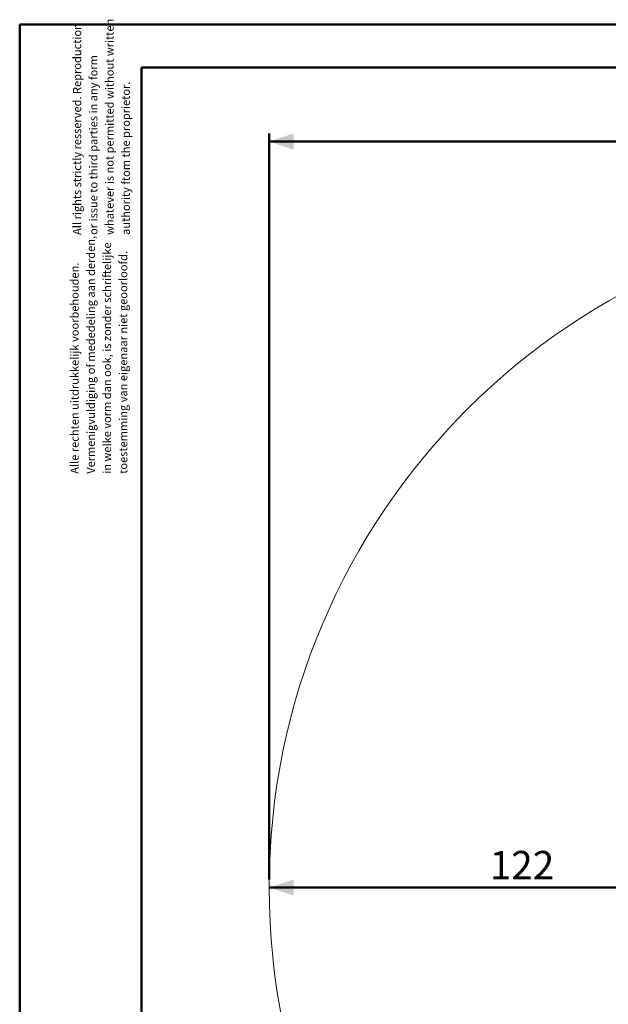
# Model space of a CAD drawing. Units: millimetres. Extents: x 0 to 42, y 0 to 29.8.
# Drawn here: x 0 to 7.3, y 17.6 to 29.8 of the extents above; entities that cross this region are included whole.
import ezdxf

# ---------------------------------------------------------------- set-up
doc = ezdxf.new("R2010")
doc.units = ezdxf.units.MM
doc.layers.add('LE_NORM', color=179, linetype='Continuous', lineweight=50)
doc.styles.add('SLDTEXTSTYLE0', font='TXT', dxfattribs={"width": 0.605})
doc.dimstyles.new('SLDDIMSTYLE0', dxfattribs={"dimtxt": 0.35, "dimasz": 0.3, "dimexe": 0, "dimexo": 0.0625, "dimgap": 0.0875, "dimtad": 1, "dimdec": 0, "dimlfac": 20, "dimrnd": 1e-09, "dimzin": 12, "dimdsep": 46, "dimtxsty": 'SLDTEXTSTYLE0', "dimsah": 1, "dimcen": 0.09, "dimadec": 0, "dimazin": 3, "dimtfac": 1, "dimtofl": 0, "dimtmove": 0, "dimatfit": 3, "dimfxl": 0, "dimfrac": 2, "dimtolj": 1, "dimtzin": 12, "dimarcsym": 0})

# ---------------------------------------------------------------- blocks, each defined once
blk = doc.blocks.new('SW_NOTE_0')
at = {"color": 0, "linetype": 'Continuous', "lineweight": 0, "char_height": 0.1, "attachment_point": 1, "rotation": 90, "style": 'SLDTEXTSTYLE0'}
for s, insert in [('Vermenigvuldiging of mededeling aan derden,', (0.071, 0)), ('in welke vorm dan ook, is zonder schriftelijke', (0.271, 0)), ('toestemming van eigenaar niet geoorloofd.', (0.471, 0)), ('Alle rechten uitdrukkelijk voorbehouden.', (-0.129, 0))]:
    blk.add_mtext(s, dxfattribs=dict(at, insert=insert))
blk = doc.blocks.new('SW_NOTE_1')
at = {"color": 0, "linetype": 'Continuous', "lineweight": 0, "char_height": 0.1, "attachment_point": 1, "rotation": 90, "style": 'SLDTEXTSTYLE0'}
for s, insert in [('All rights strictly resserved. Reproduction', (-0.129, 0)), ('whatever is not permitted without written', (0.271, 0)), ('or issue to third parties in any form', (0.071, 0)), ('authority ftom the proprietor.', (0.471, 0))]:
    blk.add_mtext(s, dxfattribs=dict(at, insert=insert))
blk = doc.blocks.new('_D_2')
at = {"layer": 'LE_NORM'}
blk.add_line((9.172, 19.053), (3.076, 19.053), dxfattribs=at)
for points in [[(3.076, 19.053), (3.376, 18.953), (3.376, 19.153)], [(9.172, 19.053), (8.872, 19.153), (8.872, 18.953)]]:
    blk.add_solid(points, dxfattribs=at)
at = {"layer": 'LE_NORM', "insert": (5.795, 19.504), "char_height": 0.35, "attachment_point": 1, "style": 'SLDTEXTSTYLE0'}
blk.add_mtext('122', dxfattribs=at)
blk = doc.blocks.new('_D_3')
at = {"layer": 'LE_NORM'}
for p, q in [((3.076, 19.152), (3.076, 28.355)), ((19.776, 19.152), (19.776, 28.355)), ((3.076, 28.256), (19.776, 28.256))]:
    blk.add_line(p, q, dxfattribs=at)
for points in [[(3.076, 28.256), (3.376, 28.156), (3.376, 28.356)], [(19.776, 28.256), (19.476, 28.356), (19.476, 28.156)]]:
    blk.add_solid(points, dxfattribs=at)
at = {"layer": 'LE_NORM', "char_height": 0.35, "attachment_point": 1, "style": 'SLDTEXTSTYLE0'}
for s, insert in [('%%c', (10.838, 28.708)), ('334', (11.355, 28.708))]:
    blk.add_mtext(s, dxfattribs=dict(at, insert=insert))

msp = doc.modelspace()

# ---------------------------------------------------------------- linework, layer by layer
at = {"color": 7, "linetype": 'Continuous', "lineweight": 50}
for p, q in [((0.0000129, 0.0000068), (0.0000129, 29.7000068)), ((0.0000129, 29.7000068), (42.0000129, 29.7000068)), ((1.5000129, 29.1700068), (41.3000129, 29.1700068)), ((1.5000129, 0.5100068), (1.5000129, 29.1700068))]:
    msp.add_line(p, q, dxfattribs=at)
at = {"color": 7, "linetype": 'Continuous', "lineweight": 18}
msp.add_circle((11.4255893, 19.0525113), 8.35, dxfattribs=at)

# ---------------------------------------------------------------- block references
at = {"color": 7, "linetype": 'Continuous', "lineweight": 0}
for name, p in [('SW_NOTE_1', (0.7867675, 27.1045304)), ('SW_NOTE_0', (0.7554683, 24.1575093))]:
    msp.add_blockref(name, p, dxfattribs=at)

# ---------------------------------------------------------------- dimensions: what is measured, and where the dimension line sits
at = {"layer": 'LE_NORM'}
dim = msp.add_linear_dim(base=(19.7755893, 28.2563918), p1=(3.0755893, 19.0525113), p2=(19.7755893, 19.0525113), text='%%c<>', dimstyle='SLDDIMSTYLE0', dxfattribs=at)
dim.commit()
dim.dimension.update_dxf_attribs({"geometry": '_D_3', "text_midpoint": (11.4255893, 28.2563918), "dimtype": 160})
dim = msp.add_linear_dim(base=(3.0755893, 19.0525113), p1=(9.1720088, 19.0525113), p2=(3.0755893, 19.0525113), angle=0, dimstyle='SLDDIMSTYLE0', dxfattribs=at)
dim.commit()
dim.dimension.update_dxf_attribs({"geometry": '_D_2', "text_midpoint": (6.1237991, 19.0525113), "dimtype": 160})

doc.saveas('drawing.dxf')
